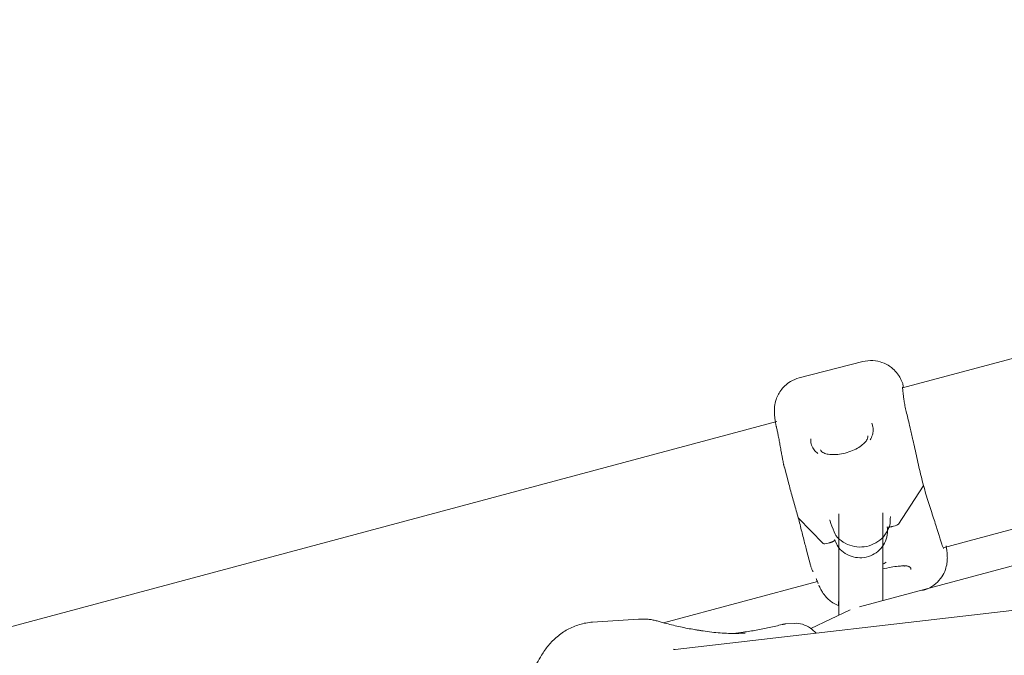
# Model space of a CAD drawing. Units: millimetres. Extents: x 21338 to 38376, y 1074 to 14914.
# Drawn here: x 27514 to 27874, y 12671 to 12903 of the extents above; entities that cross this region are included whole.
import ezdxf

# ---------------------------------------------------------------- set-up
doc = ezdxf.new("R2010")
doc.units = ezdxf.units.MM
doc.layers.add('BEM-SI-MIN', color=7, linetype='Continuous', lineweight=35)
doc.layers.add('Geoarena.01', color=7, linetype='Continuous')
doc.styles.get("Standard").update_dxf_attribs({"font": 'arial.ttf'})
doc.dimstyles.new('Europa 1-100', dxfattribs={"dimscale": 100, "dimtxt": 3.5, "dimasz": 4, "dimexe": 2, "dimexo": 0, "dimgap": 2, "dimtad": 0, "dimdec": 0, "dimzin": 0, "dimdsep": 46, "dimtxsty": 'Standard', "dimcen": 2, "dimadec": 0, "dimazin": 0, "dimtfac": 1, "dimtdec": 0, "dimtofl": 0, "dimtmove": 0, "dimatfit": 3, "dimfxl": 2, "dimfxlon": 1, "dimtolj": 1, "dimtzin": 0, "dimarcsym": 0})

# ---------------------------------------------------------------- blocks, each defined once
blk = doc.blocks.new('*D163')
at = {"layer": 'BEM-SI-MIN', "color": 0, "lineweight": -2, "transparency": 16777216}
for p, q in [((22697.55, 13413.96), (22336.38, 13413.96)), ((22536.38, 13013.96), (22536.38, 10085.75)), ((22536.38, 5467.96), (22536.38, 8378.15)), ((22697.55, 5067.96), (22336.38, 5067.96))]:
    blk.add_line(p, q, dxfattribs=at)
at = {"layer": 'BEM-SI-MIN', "color": 0, "transparency": 16777216}
for points in [[(22469.72, 13013.96), (22603.05, 13013.96), (22536.38, 13413.96)], [(22469.72, 5467.96), (22603.05, 5467.96), (22536.38, 5067.96)]]:
    blk.add_solid(points, dxfattribs=at)
at = {"layer": 'BEM-SI-MIN', "color": 0, "transparency": 16777216, "insert": (22536.38, 9231.95), "char_height": 350, "attachment_point": 5, "rotation": 90}
blk.add_mtext('\\A1;8.35m', dxfattribs=at)
blk = doc.blocks.new('*D165')
at = {"layer": 'BEM-SI-MIN', "color": 0, "lineweight": -2, "transparency": 16777216}
for p, q in [((21767.27, 14913.96), (21367.31, 14913.96)), ((21567.31, 14513.96), (21567.31, 10322.14)), ((21567.31, 3967.96), (21567.31, 8376.03)), ((21767.27, 3567.96), (21367.31, 3567.96))]:
    blk.add_line(p, q, dxfattribs=at)
at = {"layer": 'BEM-SI-MIN', "color": 0, "transparency": 16777216}
for points in [[(21500.64, 14513.96), (21633.97, 14513.96), (21567.31, 14913.96)], [(21500.64, 3967.96), (21633.97, 3967.96), (21567.31, 3567.96)]]:
    blk.add_solid(points, dxfattribs=at)
at = {"layer": 'BEM-SI-MIN', "color": 0, "transparency": 16777216, "insert": (21567.31, 9349.08), "char_height": 350, "attachment_point": 5, "rotation": 90}
blk.add_mtext('\\A1;11.35m', dxfattribs=at)

msp = doc.modelspace()

# ---------------------------------------------------------------- linework, layer by layer
at = {"layer": 'Geoarena.01', "color": 7, "linetype": 'Continuous', "lineweight": 0}
for p, q in [((27836.388, 12768.335, 4146.857), (28127.216, 12846.262, 4146.857)), ((27851.192, 12709.875, 4146.857), (28142.079, 12787.818, 4146.857)), ((27821.79, 12777.948, 4146.857), (27798.578, 12771.965, 4146.857)), ((27820.564, 12688.296, 4146.857), (28154.514, 12777.778, 4146.857)), ((27501.208, 12678.524, 4146.857), (27790.347, 12755.998, 4146.857)), ((27793.142, 12739.283, 4146.857), (27794.625, 12733.748, 4146.857)), ((27843.849, 12732.405, 4146.857), (27834.897, 12718.54, 4146.857)), ((27834.897, 12718.54, 4146.857), (27843.849, 12732.405, 4146.857)), ((27807.305, 12711.428, 4146.857), (27798.353, 12720.678, 4146.857)), ((27798.353, 12720.678, 4146.857), (27807.305, 12711.428, 4146.857)), ((27813.101, 12722.249, 4146.857), (27813.101, 12685.235, 4146.857)), ((27829.101, 12722.695, 4146.857), (27829.101, 12690.584, 4146.857)), ((27832.986, 12717.718, 4146.857), (27832.666, 12717.635, 4146.857)), ((27832.666, 12717.635, 4146.857), (27832.986, 12717.718, 4146.857)), ((27809.535, 12711.673, 4146.857), (27809.216, 12711.591, 4146.857)), ((27809.216, 12711.591, 4146.857), (27809.535, 12711.673, 4146.857)), ((27801.252, 12709.016, 4146.857), (27802.735, 12703.481, 4146.857)), ((28038.984, 12705.782, 4146.857), (27753.247, 12672.72, 4146.857)), ((27748.96, 12682.482, 4146.857), (27805.21, 12697.554, 4146.857)), ((27817.15, 12687.14, 4146.857), (27802.785, 12680.38, 4146.857)), ((27722.985, 12682.662, 4146.857), (27739.832, 12683.783, 4146.857)), ((27793.623, 12682.021, 4146.857), (27796.926, 12682.241, 4146.857))]:
    msp.add_line(p, q, dxfattribs=at)
at = {"layer": 'Geoarena.01', "color": 7, "linetype": 'Continuous', "lineweight": 0, "extrusion": (0, 0, -1)}
for centre, major_axis, start_param, end_param in [((27805.626, 12723.757, 4146.857), (38.637, 10.353), 0.1848861, 0.2055113), ((27836.575, 12731.735, 4146.857), (-38.637, -10.353), -0.1044822, -0.083857), ((27832.986, 12718.108, 4146.857), (1.932, 0.518), 0.2055113, 1.6213109), ((27809.216, 12711.981, 4146.857), (-1.932, -0.518), -1.5202818, -0.1044822)]:
    msp.add_ellipse(centre, major_axis=major_axis, ratio=0.1886835, start_param=start_param, end_param=end_param, dxfattribs=at)
at = {"layer": 'Geoarena.01', "color": 7, "linetype": 'Continuous', "lineweight": 0}
for centre, major_axis, start_param, end_param in [((27805.626, 12723.757, 4146.857), (38.637, 10.353), -0.2055113, -0.1848861), ((27836.575, 12731.735, 4146.857), (-38.637, -10.353), 0.083857, 0.1044822), ((27832.986, 12718.108, 4146.857), (1.932, 0.518), -1.6213109, -0.2055113), ((27809.216, 12711.981, 4146.857), (-1.932, -0.518), 0.1044822, 1.5202818)]:
    msp.add_ellipse(centre, major_axis=major_axis, ratio=0.1886835, start_param=start_param, end_param=end_param, dxfattribs=at)
for points, knots in [([(27821.79, 12777.948, 4146.857), (27823.038, 12778.208, 4146.857), (27824.332, 12778.377, 4146.857), (27826.785, 12778.234, 4146.857), (27827.912, 12777.961, 4146.857), (27830.043, 12777.204, 4146.857), (27830.921, 12776.691, 4146.857), (27832.595, 12775.551, 4146.857), (27833.184, 12774.967, 4146.857), (27834.083, 12774.009, 4146.857), (27834.381, 12773.625, 4146.857), (27834.86, 12772.969, 4146.857), (27835.037, 12772.698, 4146.857), (27835.234, 12772.379, 4146.857), (27835.28, 12772.324, 4146.857), (27835.323, 12772.231, 4146.857)], [0.19005801, 0.19005801, 0.19005801, 0.19005801, 0.2059714, 0.2059714, 0.22350575, 0.22350575, 0.24647022, 0.24647022, 0.28026144, 0.28026144, 0.31405266, 0.31405266, 0.34784387, 0.34784387, 0.35901409, 0.35901409, 0.35901409, 0.35901409]), ([(27790.168, 12754.419, 4146.857), (27790.067, 12754.672, 4146.857), (27789.976, 12755.464, 4146.857), (27789.814, 12756.442, 4146.857), (27789.742, 12756.909, 4146.857), (27789.618, 12757.856, 4146.857), (27789.563, 12758.327, 4146.857), (27789.506, 12759.204, 4146.857), (27789.49, 12759.525, 4146.857), (27789.488, 12760.223, 4146.857), (27789.493, 12760.559, 4146.857), (27789.569, 12761.594, 4146.857), (27789.61, 12762.342, 4146.857), (27790.174, 12764.221, 4146.857), (27790.381, 12764.815, 4146.857), (27791.001, 12766.091, 4146.857), (27791.353, 12766.72, 4146.857), (27792.621, 12768.448, 4146.857), (27793.764, 12769.668, 4146.857), (27796.369, 12771.212, 4146.857), (27797.449, 12771.73, 4146.857), (27798.578, 12771.965, 4146.857)], [5.8310436, 5.8310436, 5.8310436, 5.8310436, 5.95948355, 5.95948355, 6.08792349, 6.08792349, 6.21636343, 6.21636343, 6.2805834, 6.2805834, 6.32717319, 6.32717319, 6.39145453, 6.39145453, 6.41493451, 6.41493451, 6.43271426, 6.43271426, 6.4588379, 6.4588379, 6.47324331, 6.47324331, 6.47324331, 6.47324331]), ([(27835.323, 12772.231, 4146.857), (27835.429, 12772.052, 4146.857), (27835.529, 12771.873, 4146.857), (27835.715, 12771.519, 4146.857), (27835.802, 12771.344, 4146.857), (27835.965, 12770.998, 4146.857), (27836.04, 12770.827, 4146.857), (27836.179, 12770.49, 4146.857), (27836.244, 12770.325, 4146.857), (27836.363, 12770, 4146.857), (27836.417, 12769.84, 4146.857), (27836.467, 12769.684, 4146.857)], [0, 0, 0, 0, 0.1037947, 0.1037947, 0.2075894, 0.2075894, 0.3113841, 0.3113841, 0.41517881, 0.41517881, 0.51897351, 0.51897351, 0.51897351, 0.51897351]), ([(27836.376, 12768.565, 4146.857), (27836.376, 12768.564, 4146.857), (27836.375, 12768.558, 4146.857), (27836.371, 12768.492, 4146.857), (27836.371, 12768.328, 4146.857), (27836.401, 12767.862, 4146.857), (27836.43, 12767.556, 4146.857), (27836.509, 12766.821, 4146.857), (27836.561, 12766.392, 4146.857), (27836.641, 12765.696, 4146.857), (27836.666, 12765.477, 4146.857), (27836.692, 12765.247, 4146.857)], [4.9528893, 4.9528893, 4.9528893, 4.9528893, 5.6302469, 5.6302469, 8.8670707, 8.8670707, 12.1038945, 12.1038945, 15.3407183, 15.3407183, 16.7371051, 16.7371051, 16.7371051, 16.7371051]), ([(27836.451, 12768.352, 4146.857), (27836.477, 12768.43, 4146.857), (27836.503, 12768.522, 4146.857), (27836.541, 12768.721, 4146.857), (27836.554, 12768.809, 4146.857), (27836.571, 12769.075, 4146.857), (27836.573, 12769.279, 4146.857), (27836.493, 12769.598, 4146.857), (27836.481, 12769.64, 4146.857), (27836.467, 12769.684, 4146.857)], [7.3187864, 7.3187864, 7.3187864, 7.3187864, 7.8582735, 7.8582735, 8.1882046, 8.1882046, 8.6620099, 8.6620099, 8.731415, 8.731415, 8.731415, 8.731415]), ([(27836.692, 12765.247, 4146.857), (27836.748, 12764.739, 4146.857), (27836.815, 12764.196, 4146.857), (27836.991, 12763.029, 4146.857), (27837.1, 12762.406, 4146.857), (27837.365, 12761.08, 4146.857), (27837.521, 12760.377, 4146.857), (27837.876, 12758.882, 4146.857), (27838.075, 12758.09, 4146.857), (27838.49, 12756.418, 4146.857), (27838.707, 12755.538, 4146.857), (27838.914, 12754.615, 4146.857)], [0, 0, 0, 0, 3.2655788, 3.2655788, 6.5311576, 6.5311576, 9.7967364, 9.7967364, 13.0623152, 13.0623152, 16.327894, 16.327894, 16.327894, 16.327894]), ([(27790.321, 12753.666, 4146.857), (27790.31, 12753.718, 4146.857), (27790.299, 12753.77, 4146.857), (27790.277, 12753.873, 4146.857), (27790.266, 12753.924, 4146.857), (27790.245, 12754.025, 4146.857), (27790.235, 12754.075, 4146.857), (27790.215, 12754.175, 4146.857), (27790.206, 12754.224, 4146.857), (27790.187, 12754.322, 4146.857), (27790.177, 12754.371, 4146.857), (27790.168, 12754.419, 4146.857)], [0, 0, 0, 0, 0.3101324, 0.3101324, 0.6202648, 0.6202648, 0.9303972, 0.9303972, 1.2405296, 1.2405296, 1.550662, 1.550662, 1.550662, 1.550662]), ([(27792.008, 12744.951, 4146.857), (27791.868, 12745.685, 4146.857), (27791.742, 12746.392, 4146.857), (27791.503, 12747.745, 4146.857), (27791.389, 12748.39, 4146.857), (27791.166, 12749.612, 4146.857), (27791.056, 12750.189, 4146.857), (27790.839, 12751.278, 4146.857), (27790.731, 12751.79, 4146.857), (27790.52, 12752.764, 4146.857), (27790.417, 12753.225, 4146.857), (27790.321, 12753.666, 4146.857)], [2.6195079, 2.6195079, 2.6195079, 2.6195079, 5.3530717, 5.3530717, 8.0866355, 8.0866355, 10.8201993, 10.8201993, 13.5537632, 13.5537632, 16.287327, 16.287327, 16.287327, 16.287327]), ([(27825.078, 12755.438, 4146.857), (27825.08, 12755.435, 4146.857), (27825.081, 12755.432, 4146.857), (27825.271, 12754.986, 4146.857), (27825.409, 12754.525, 4146.857), (27825.543, 12753.778, 4146.857), (27825.574, 12753.497, 4146.857), (27825.593, 12753.014, 4146.857), (27825.592, 12752.813, 4146.857), (27825.568, 12752.41, 4146.857), (27825.547, 12752.208, 4146.857), (27825.471, 12751.724, 4146.857), (27825.408, 12751.441, 4146.857), (27825.141, 12750.532, 4146.857), (27824.864, 12749.91, 4146.857), (27824.495, 12749.28, 4146.857), (27824.493, 12749.277, 4146.857), (27824.491, 12749.274, 4146.857)], [-0.0167007, -0.0167007, -0.0167007, -0.0167007, 0, 0, 2.5600102, 2.5600102, 4.073859, 4.073859, 5.1451511, 5.1451511, 6.2180801, 6.2180801, 7.7167605, 7.7167605, 11.0312185, 11.0312185, 11.0470182, 11.0470182, 11.0470182, 11.0470182]), ([(27838.914, 12754.615, 4146.857), (27838.989, 12754.39, 4146.857), (27839.065, 12753.942, 4146.857), (27839.221, 12753.257, 4146.857), (27839.3, 12752.912, 4146.857), (27839.46, 12752.213, 4146.857), (27839.542, 12751.86, 4146.857), (27839.707, 12751.148, 4146.857), (27839.791, 12750.789, 4146.857), (27839.961, 12750.064, 4146.857), (27840.047, 12749.614, 4146.857), (27840.134, 12749.331, 4146.857)], [0.81423281, 0.81423281, 0.81423281, 0.81423281, 0.85191167, 0.85191167, 0.88959053, 0.88959053, 0.92726939, 0.92726939, 0.96494825, 0.96494825, 1.00262711, 1.00262711, 1.00262711, 1.00262711]), ([(27805.404, 12744.354, 4146.857), (27805.402, 12744.356, 4146.857), (27805.399, 12744.358, 4146.857), (27804.853, 12744.753, 4146.857), (27804.394, 12745.186, 4146.857), (27803.846, 12745.889, 4146.857), (27803.692, 12746.119, 4146.857), (27803.459, 12746.527, 4146.857), (27803.372, 12746.701, 4146.857), (27803.215, 12747.058, 4146.857), (27803.145, 12747.242, 4146.857), (27802.997, 12747.696, 4146.857), (27802.929, 12747.97, 4146.857), (27802.797, 12748.713, 4146.857), (27802.764, 12749.193, 4146.857), (27802.782, 12749.685, 4146.857), (27802.782, 12749.688, 4146.857), (27802.782, 12749.691, 4146.857)], [-0.0157862, -0.0157862, -0.0157862, -0.0157862, 0, 0, 3.314844, 3.314844, 4.8323623, 4.8323623, 5.8998472, 5.8998472, 6.978673, 6.978673, 8.5042078, 8.5042078, 11.0211514, 11.0211514, 11.0378321, 11.0378321, 11.0378321, 11.0378321]), ([(27806.357, 12745.636, 4146.857), (27806.407, 12745.449, 4146.857), (27806.482, 12745.301, 4146.857), (27806.796, 12744.978, 4146.857), (27806.977, 12744.833, 4146.857), (27807.598, 12744.483, 4146.857), (27808.106, 12744.285, 4146.857), (27809.345, 12744.016, 4146.857), (27810.048, 12743.936, 4146.857), (27811.596, 12743.912, 4146.857), (27812.448, 12743.968, 4146.857), (27814.22, 12744.224, 4146.857), (27815.142, 12744.426, 4146.857), (27816.955, 12744.961, 4146.857), (27817.849, 12745.297, 4146.857), (27819.483, 12746.05, 4146.857), (27820.234, 12746.474, 4146.857), (27821.522, 12747.351, 4146.857), (27822.051, 12747.798, 4146.857), (27822.884, 12748.663, 4146.857), (27823.177, 12749.075, 4146.857), (27823.567, 12749.812, 4146.857), (27823.641, 12750.117, 4146.857), (27823.667, 12750.506, 4146.857), (27823.653, 12750.634, 4146.857), (27823.617, 12750.766, 4146.857)], [42.9597106, 42.9597106, 42.9597106, 42.9597106, 45.7714111, 45.7714111, 47.629884, 47.629884, 50.1783202, 50.1783202, 52.4723537, 52.4723537, 54.7840796, 54.7840796, 57.1288985, 57.1288985, 59.4797143, 59.4797143, 61.8381387, 61.8381387, 64.1764664, 64.1764664, 66.5525046, 66.5525046, 69.2389545, 69.2389545, 71.0767158, 71.0767158, 71.0767158, 71.0767158]), ([(27840.134, 12749.331, 4146.857), (27840.385, 12748.269, 4146.857), (27840.631, 12747.182, 4146.857), (27841.118, 12744.976, 4146.857), (27841.361, 12743.858, 4146.857), (27841.853, 12741.611, 4146.857), (27842.102, 12740.482, 4146.857), (27842.611, 12738.235, 4146.857), (27842.872, 12737.115, 4146.857), (27843.412, 12734.88, 4146.857), (27843.692, 12733.767, 4146.857), (27843.979, 12732.669, 4146.857)], [0, 0, 0, 0, 3.4751401, 3.4751401, 6.9502802, 6.9502802, 10.4254203, 10.4254203, 13.9005604, 13.9005604, 17.3757005, 17.3757005, 17.3757005, 17.3757005]), ([(27792.735, 12741.082, 4146.857), (27792.688, 12741.177, 4146.857), (27792.641, 12741.588, 4146.857), (27792.546, 12742.097, 4146.857), (27792.498, 12742.353, 4146.857), (27792.402, 12742.866, 4146.857), (27792.353, 12743.124, 4146.857), (27792.256, 12743.642, 4146.857), (27792.207, 12743.902, 4146.857), (27792.108, 12744.425, 4146.857), (27792.058, 12744.842, 4146.857), (27792.008, 12744.951, 4146.857)], [3.575659607, 3.575659607, 3.575659607, 3.575659607, 3.581948263, 3.581948263, 3.58823692, 3.58823692, 3.594525576, 3.594525576, 3.600814232, 3.600814232, 3.607102888, 3.607102888, 3.607102888, 3.607102888]), ([(27792.735, 12741.082, 4146.857), (27792.757, 12740.962, 4146.857), (27792.78, 12740.842, 4146.857), (27792.829, 12740.602, 4146.857), (27792.854, 12740.482, 4146.857), (27792.906, 12740.242, 4146.857), (27792.933, 12740.122, 4146.857), (27792.99, 12739.882, 4146.857), (27793.019, 12739.762, 4146.857), (27793.079, 12739.523, 4146.857), (27793.11, 12739.403, 4146.857), (27793.142, 12739.283, 4146.857)], [0, 0, 0, 0, 0.3110371, 0.3110371, 0.6220743, 0.6220743, 0.9331114, 0.9331114, 1.2441485, 1.2441485, 1.5551856, 1.5551856, 1.5551856, 1.5551856]), ([(27798.223, 12720.836, 4146.857), (27797.992, 12721.69, 4146.857), (27797.756, 12722.549, 4146.857), (27797.277, 12724.272, 4146.857), (27797.035, 12725.136, 4146.857), (27796.548, 12726.859, 4146.857), (27796.304, 12727.722, 4146.857), (27795.814, 12729.45, 4146.857), (27795.57, 12730.314, 4146.857), (27795.09, 12732.037, 4146.857), (27794.853, 12732.896, 4146.857), (27794.625, 12733.748, 4146.857)], [2.9997222, 2.9997222, 2.9997222, 2.9997222, 5.6890172, 5.6890172, 8.3783122, 8.3783122, 11.0676071, 11.0676071, 13.7569021, 13.7569021, 16.4461971, 16.4461971, 16.4461971, 16.4461971]), ([(27843.979, 12732.67, 4146.857), (27844.276, 12731.588, 4146.857), (27844.58, 12730.522, 4146.857), (27845.198, 12728.434, 4146.857), (27845.51, 12727.417, 4146.857), (27846.136, 12725.424, 4146.857), (27846.451, 12724.448, 4146.857), (27847.069, 12722.553, 4146.857), (27847.372, 12721.633, 4146.857), (27847.951, 12719.857, 4146.857), (27848.227, 12719.001, 4146.857), (27848.48, 12718.18, 4146.857)], [3.0065539, 3.0065539, 3.0065539, 3.0065539, 6.4812333, 6.4812333, 9.9563458, 9.9563458, 13.4314582, 13.4314582, 16.9065707, 16.9065707, 20.3816831, 20.3816831, 20.3816831, 20.3816831]), ([(27801.252, 12709.016, 4146.857), (27801.061, 12709.728, 4146.857), (27800.871, 12710.46, 4146.857), (27800.489, 12711.959, 4146.857), (27800.296, 12712.725, 4146.857), (27799.904, 12714.284, 4146.857), (27799.706, 12715.075, 4146.857), (27799.3, 12716.681, 4146.857), (27799.092, 12717.498, 4146.857), (27798.666, 12719.154, 4146.857), (27798.447, 12719.992, 4146.857), (27798.223, 12720.836, 4146.857)], [3.9354861, 3.9354861, 3.9354861, 3.9354861, 6.6247685, 6.6247685, 9.314051, 9.314051, 12.0033334, 12.0033334, 14.6926158, 14.6926158, 17.3817035, 17.3817035, 17.3817035, 17.3817035]), ([(27809.668, 12719.92, 4146.857), (27809.554, 12720.893, 4146.857), (27811.385, 12715.12, 4146.857), (27812.742, 12713.427, 4146.857), (27813.636, 12712.619, 4146.857), (27815.638, 12711.321, 4146.857), (27816.745, 12710.83, 4146.857), (27819.061, 12710.215, 4146.857), (27820.269, 12710.091, 4146.857), (27822.663, 12710.22, 4146.857), (27823.85, 12710.474, 4146.857), (27826.081, 12711.334, 4146.857), (27827.126, 12711.941, 4146.857), (27828.969, 12713.445, 4146.857), (27829.766, 12714.343, 4146.857), (27831.034, 12716.339, 4146.857), (27831.503, 12717.438, 4146.857), (27831.992, 12719.426, 4146.857), (27831.661, 12721.922, 4146.857), (27832.097, 12721.163, 4146.857)], [0.1433963, 0.1433963, 0.1433963, 0.1433963, 0.4094306, 0.4094306, 0.729547, 0.729547, 1.0493173, 1.0493173, 1.3688445, 1.3688445, 1.6883068, 1.6883068, 2.0079001, 2.0079001, 2.3277832, 2.3277832, 2.6480191, 2.6480191, 2.8846031, 2.8846031, 2.8846031, 2.8846031]), ([(27811.473, 12712.59, 4146.857), (27811.303, 12713.638, 4146.857), (27812.382, 12710.688, 4146.857), (27813.723, 12709.058, 4146.857), (27814.527, 12708.35, 4146.857), (27816.321, 12707.22, 4146.857), (27817.309, 12706.796, 4146.857), (27819.37, 12706.275, 4146.857), (27820.442, 12706.177, 4146.857), (27822.563, 12706.313, 4146.857), (27823.611, 12706.547, 4146.857), (27825.58, 12707.325, 4146.857), (27826.501, 12707.869, 4146.857), (27828.124, 12709.212, 4146.857), (27828.825, 12710.012, 4146.857), (27829.936, 12711.789, 4146.857), (27830.346, 12712.766, 4146.857), (27830.83, 12714.801, 4146.857), (27830.903, 12715.857, 4146.857), (27830.784, 12717.104, 4146.857), (27830.651, 12717.709, 4146.857), (27830.725, 12717.513, 4146.857)], [0.100119, 0.100119, 0.100119, 0.100119, 0.4221765, 0.4221765, 0.7426603, 0.7426603, 1.0614888, 1.0614888, 1.3791983, 1.3791983, 1.6966371, 1.6966371, 2.0147138, 2.0147138, 2.3341772, 2.3341772, 2.6553438, 2.6553438, 2.9778309, 2.9778309, 3.0414349, 3.0414349, 3.0414349, 3.0414349]), ([(27832.666, 12717.635, 4146.857), (27832.547, 12717.604, 4146.857), (27832.416, 12717.573, 4146.857), (27832.159, 12717.517, 4146.857), (27832.033, 12717.493, 4146.857), (27831.812, 12717.454, 4146.857), (27831.695, 12717.436, 4146.857), (27831.478, 12717.41, 4146.857), (27831.377, 12717.4, 4146.857), (27831.208, 12717.391, 4146.857), (27831.123, 12717.389, 4146.857), (27830.978, 12717.396, 4146.857), (27830.917, 12717.403, 4146.857), (27830.826, 12717.424, 4146.857), (27830.787, 12717.439, 4146.857), (27830.745, 12717.471, 4146.857), (27830.734, 12717.484, 4146.857), (27830.729, 12717.499, 4146.857)], [2.9664551, 2.9664551, 2.9664551, 2.9664551, 3.3385104, 3.3385104, 3.7105658, 3.7105658, 4.0821376, 4.0821376, 4.4537095, 4.4537095, 4.824357, 4.824357, 5.1950046, 5.1950046, 5.5647108, 5.5647108, 5.7995375, 5.7995375, 5.7995375, 5.7995375]), ([(27830.729, 12717.499, 4146.857), (27830.734, 12717.484, 4146.857), (27830.745, 12717.471, 4146.857), (27830.787, 12717.439, 4146.857), (27830.826, 12717.424, 4146.857), (27830.917, 12717.403, 4146.857), (27830.978, 12717.396, 4146.857), (27831.123, 12717.389, 4146.857), (27831.208, 12717.391, 4146.857), (27831.377, 12717.4, 4146.857), (27831.478, 12717.41, 4146.857), (27831.695, 12717.436, 4146.857), (27831.812, 12717.454, 4146.857), (27832.033, 12717.493, 4146.857), (27832.159, 12717.517, 4146.857), (27832.416, 12717.573, 4146.857), (27832.547, 12717.604, 4146.857), (27832.666, 12717.635, 4146.857)], [6.0692967, 6.0692967, 6.0692967, 6.0692967, 6.3041233, 6.3041233, 6.6738296, 6.6738296, 7.0444771, 7.0444771, 7.4151247, 7.4151247, 7.7866966, 7.7866966, 8.1582684, 8.1582684, 8.5303238, 8.5303238, 8.9023791, 8.9023791, 8.9023791, 8.9023791]), ([(27848.48, 12718.18, 4146.857), (27848.567, 12717.813, 4146.857), (27848.653, 12717.623, 4146.857), (27848.822, 12717.082, 4146.857), (27848.905, 12716.817, 4146.857), (27849.07, 12716.298, 4146.857), (27849.15, 12716.044, 4146.857), (27849.31, 12715.549, 4146.857), (27849.388, 12715.307, 4146.857), (27849.542, 12714.835, 4146.857), (27849.618, 12714.715, 4146.857), (27849.692, 12714.382, 4146.857)], [2.13896554, 2.13896554, 2.13896554, 2.13896554, 2.1766444, 2.1766444, 2.21432326, 2.21432326, 2.25200212, 2.25200212, 2.28968098, 2.28968098, 2.32735984, 2.32735984, 2.32735984, 2.32735984]), ([(27849.692, 12714.382, 4146.857), (27849.905, 12713.744, 4146.857), (27850.081, 12713.156, 4146.857), (27850.397, 12712.101, 4146.857), (27850.535, 12711.635, 4146.857), (27850.791, 12710.843, 4146.857), (27850.909, 12710.516, 4146.857), (27851.117, 12710.012, 4146.857), (27851.209, 12709.834, 4146.857), (27851.313, 12709.663, 4146.857), (27851.344, 12709.627, 4146.857), (27851.343, 12709.627, 4146.857)], [0, 0, 0, 0, 3.2574654, 3.2574654, 6.5149308, 6.5149308, 9.7723962, 9.7723962, 13.0298616, 13.0298616, 15.1689114, 15.1689114, 15.1689114, 15.1689114]), ([(27811.477, 12712.576, 4146.857), (27811.477, 12712.572, 4146.857), (27811.478, 12712.568, 4146.857), (27811.478, 12712.54, 4146.857), (27811.466, 12712.511, 4146.857), (27811.415, 12712.446, 4146.857), (27811.376, 12712.411, 4146.857), (27811.285, 12712.343, 4146.857), (27811.224, 12712.304, 4146.857), (27811.078, 12712.223, 4146.857), (27810.994, 12712.181, 4146.857), (27810.825, 12712.103, 4146.857), (27810.724, 12712.06, 4146.857), (27810.506, 12711.975, 4146.857), (27810.39, 12711.933, 4146.857), (27810.169, 12711.857, 4146.857), (27810.043, 12711.817, 4146.857), (27809.786, 12711.74, 4146.857), (27809.655, 12711.704, 4146.857), (27809.535, 12711.673, 4146.857)], [5.8731818, 5.8731818, 5.8731818, 5.8731818, 5.9344171, 5.9344171, 6.3041233, 6.3041233, 6.6738296, 6.6738296, 7.0444771, 7.0444771, 7.4151247, 7.4151247, 7.7866966, 7.7866966, 8.1582684, 8.1582684, 8.5303238, 8.5303238, 8.9023791, 8.9023791, 8.9023791, 8.9023791]), ([(27809.535, 12711.673, 4146.857), (27809.655, 12711.704, 4146.857), (27809.786, 12711.74, 4146.857), (27810.043, 12711.817, 4146.857), (27810.169, 12711.857, 4146.857), (27810.39, 12711.933, 4146.857), (27810.506, 12711.975, 4146.857), (27810.724, 12712.06, 4146.857), (27810.825, 12712.103, 4146.857), (27810.994, 12712.181, 4146.857), (27811.078, 12712.223, 4146.857), (27811.224, 12712.304, 4146.857), (27811.285, 12712.343, 4146.857), (27811.376, 12712.411, 4146.857), (27811.415, 12712.446, 4146.857), (27811.466, 12712.511, 4146.857), (27811.478, 12712.54, 4146.857), (27811.478, 12712.568, 4146.857), (27811.477, 12712.572, 4146.857), (27811.477, 12712.576, 4146.857)], [2.9664551, 2.9664551, 2.9664551, 2.9664551, 3.3385104, 3.3385104, 3.7105658, 3.7105658, 4.0821376, 4.0821376, 4.4537095, 4.4537095, 4.824357, 4.824357, 5.1950046, 5.1950046, 5.5647108, 5.5647108, 5.9344171, 5.9344171, 5.9956524, 5.9956524, 5.9956524, 5.9956524]), ([(27843.624, 12694.216, 4146.857), (27844.871, 12694.475, 4146.857), (27846.056, 12695.069, 4146.857), (27848.135, 12696.38, 4146.857), (27848.989, 12697.163, 4146.857), (27850.489, 12698.857, 4146.857), (27851.009, 12699.729, 4146.857), (27851.935, 12701.56, 4146.857), (27852.168, 12702.367, 4146.857), (27852.563, 12703.941, 4146.857), (27852.624, 12704.547, 4146.857), (27852.717, 12705.654, 4146.857), (27852.717, 12706.08, 4146.857), (27852.701, 12707.057, 4146.857), (27852.665, 12707.495, 4146.857), (27852.582, 12708.347, 4146.857), (27852.531, 12708.745, 4146.857), (27852.417, 12709.552, 4146.857), (27852.353, 12709.957, 4146.857), (27852.267, 12710.463, 4146.857), (27852.253, 12710.6, 4146.857), (27852.238, 12710.635, 4146.857)], [2.95153465, 2.95153465, 2.95153465, 2.95153465, 2.96744804, 2.96744804, 2.98498239, 2.98498239, 3.00794686, 3.00794686, 3.04245597, 3.04245597, 3.09247102, 3.09247102, 3.15490823, 3.15490823, 3.25880756, 3.25880756, 3.36862198, 3.36862198, 3.4784364, 3.4784364, 3.50060674, 3.50060674, 3.50060674, 3.50060674]), ([(27802.735, 12703.481, 4146.857), (27802.782, 12703.305, 4146.857), (27802.832, 12703.131, 4146.857), (27802.939, 12702.789, 4146.857), (27802.995, 12702.62, 4146.857), (27803.112, 12702.288, 4146.857), (27803.173, 12702.124, 4146.857), (27803.301, 12701.802, 4146.857), (27803.367, 12701.644, 4146.857), (27803.503, 12701.333, 4146.857), (27803.573, 12701.18, 4146.857), (27803.645, 12701.03, 4146.857)], [3.1968042, 3.1968042, 3.1968042, 3.1968042, 3.5078413, 3.5078413, 3.8188784, 3.8188784, 4.1299156, 4.1299156, 4.4409527, 4.4409527, 4.7519898, 4.7519898, 4.7519898, 4.7519898]), ([(27829.101, 12703.849, 4146.857), (27829.291, 12703.943, 4146.857), (27829.479, 12704.042, 4146.857), (27829.894, 12704.274, 4146.857), (27830.119, 12704.41, 4146.857), (27830.339, 12704.553, 4146.857)], [2.1050877, 2.1050877, 2.1050877, 2.1050877, 2.6380311, 2.6380311, 3.2975389, 3.2975389, 3.2975389, 3.2975389]), ([(27837.241, 12703.161, 4146.857), (27837.241, 12703.16, 4146.857), (27837.188, 12703.174, 4146.857), (27836.944, 12703.206, 4146.857), (27836.682, 12703.224, 4146.857), (27835.909, 12703.219, 4146.857), (27835.35, 12703.186, 4146.857), (27833.954, 12703.038, 4146.857), (27833.081, 12702.912, 4146.857), (27831.187, 12702.578, 4146.857), (27830.157, 12702.369, 4146.857), (27829.101, 12702.13, 4146.857)], [45.1113538, 45.1113538, 45.1113538, 45.1113538, 46.1146393, 46.1146393, 47.7637789, 47.7637789, 49.8878159, 49.8878159, 52.31479, 52.31479, 54.7893603, 54.7893603, 54.7893603, 54.7893603]), ([(27836.798, 12703.345, 4146.857), (27836.8, 12703.345, 4146.857), (27836.803, 12703.345, 4146.857), (27837.349, 12703.317, 4146.857), (27837.807, 12703.265, 4146.857), (27838.356, 12703.13, 4146.857), (27838.51, 12703.08, 4146.857), (27838.743, 12702.98, 4146.857), (27838.83, 12702.934, 4146.857), (27838.987, 12702.834, 4146.857), (27839.057, 12702.779, 4146.857), (27839.205, 12702.638, 4146.857), (27839.273, 12702.548, 4146.857), (27839.405, 12702.289, 4146.857), (27839.438, 12702.11, 4146.857), (27839.42, 12701.919, 4146.857), (27839.42, 12701.917, 4146.857), (27839.42, 12701.916, 4146.857)], [-0.0157862, -0.0157862, -0.0157862, -0.0157862, 0, 0, 3.314844, 3.314844, 4.8323623, 4.8323623, 5.8998472, 5.8998472, 6.978673, 6.978673, 8.5042078, 8.5042078, 11.0211514, 11.0211514, 11.0378321, 11.0378321, 11.0378321, 11.0378321]), ([(27805.528, 12696.793, 4146.857), (27805.491, 12696.88, 4146.857), (27805.454, 12696.969, 4146.857), (27805.374, 12697.162, 4146.857), (27805.331, 12697.266, 4146.857), (27805.237, 12697.49, 4146.857), (27805.186, 12697.611, 4146.857), (27805.074, 12697.871, 4146.857), (27805.014, 12698.01, 4146.857), (27804.883, 12698.309, 4146.857), (27804.814, 12698.468, 4146.857), (27804.739, 12698.638, 4146.857)], [2.0261491, 2.0261491, 2.0261491, 2.0261491, 3.429727, 3.429727, 4.8333048, 4.8333048, 6.2368826, 6.2368826, 7.6404605, 7.6404605, 9.0440383, 9.0440383, 9.0440383, 9.0440383]), ([(27805.764, 12696.224, 4146.857), (27805.863, 12695.85, 4146.857), (27805.969, 12695.737, 4146.857), (27806.214, 12695.199, 4146.857), (27806.352, 12694.909, 4146.857), (27806.725, 12694.206, 4146.857), (27806.948, 12693.799, 4146.857), (27807.706, 12692.69, 4146.857), (27808.147, 12692.02, 4146.857), (27809.689, 12690.622, 4146.857), (27810.202, 12690.2, 4146.857), (27811.438, 12689.412, 4146.857), (27812.073, 12689.06, 4146.857), (27812.944, 12688.707, 4146.857), (27813.022, 12691.143, 4146.857), (27813.101, 12691.111, 4146.857)], [2.6114519, 2.6114519, 2.6114519, 2.6114519, 2.67946845, 2.67946845, 2.747485, 2.747485, 2.81550155, 2.81550155, 2.87636109, 2.87636109, 2.89846999, 2.89846999, 2.91479923, 2.91479923, 2.9163652, 2.9163652, 2.9163652, 2.9163652]), ([(27722.985, 12682.662, 4146.857), (27721.383, 12682.555, 4146.857), (27719.795, 12682.266, 4146.857), (27716.744, 12681.354, 4146.857), (27715.283, 12680.734, 4146.857), (27712.553, 12679.23, 4146.857), (27711.284, 12678.347, 4146.857), (27708.961, 12676.39, 4146.857), (27707.906, 12675.317, 4146.857), (27706.006, 12673.034, 4146.857), (27705.161, 12671.826, 4146.857), (27704.414, 12670.569, 4146.857)], [3.47505715, 3.47505715, 3.47505715, 3.47505715, 3.63538899, 3.63538899, 3.79572084, 3.79572084, 3.95605269, 3.95605269, 4.11638454, 4.11638454, 4.27671638, 4.27671638, 4.27671638, 4.27671638]), ([(27739.832, 12683.783, 4146.857), (27740.349, 12683.818, 4146.857), (27740.867, 12683.833, 4146.857), (27741.902, 12683.827, 4146.857), (27742.418, 12683.805, 4146.857), (27743.447, 12683.724, 4146.857), (27743.959, 12683.665, 4146.857), (27744.975, 12683.511, 4146.857), (27745.479, 12683.416, 4146.857), (27746.476, 12683.192, 4146.857), (27746.969, 12683.063, 4146.857), (27747.455, 12682.918, 4146.857)], [2.80812816, 2.80812816, 2.80812816, 2.80812816, 2.85985261, 2.85985261, 2.91157707, 2.91157707, 2.96330152, 2.96330152, 3.01502597, 3.01502597, 3.06675043, 3.06675043, 3.06675043, 3.06675043]), ([(27747.455, 12682.918, 4146.857), (27748.312, 12682.663, 4146.857), (27749.169, 12682.419, 4146.857), (27750.885, 12681.955, 4146.857), (27751.743, 12681.734, 4146.857), (27753.461, 12681.316, 4146.857), (27754.32, 12681.119, 4146.857), (27756.04, 12680.748, 4146.857), (27756.9, 12680.574, 4146.857), (27758.62, 12680.249, 4146.857), (27759.481, 12680.098, 4146.857), (27760.342, 12679.959, 4146.857)], [0.074842226, 0.074842226, 0.074842226, 0.074842226, 0.094056986, 0.094056986, 0.113271745, 0.113271745, 0.132486505, 0.132486505, 0.151701264, 0.151701264, 0.170916024, 0.170916024, 0.170916024, 0.170916024]), ([(27774.571, 12678.552, 4146.857), (27775.763, 12678.687, 4146.857), (27776.955, 12678.839, 4146.857), (27779.733, 12679.231, 4146.857), (27781.319, 12679.485, 4146.857), (27784.484, 12680.052, 4146.857), (27786.064, 12680.364, 4146.857), (27789.218, 12681.048, 4146.857), (27790.791, 12681.42, 4146.857), (27792.36, 12681.82, 4146.857)], [1.33708518, 1.33708518, 1.33708518, 1.33708518, 1.35976736, 1.35976736, 1.39001212, 1.39001212, 1.42025688, 1.42025688, 1.45050164, 1.45050164, 1.45050164, 1.45050164]), ([(27792.36, 12681.82, 4146.857), (27792.443, 12681.842, 4146.857), (27792.526, 12681.861, 4146.857), (27792.693, 12681.897, 4146.857), (27792.777, 12681.914, 4146.857), (27792.945, 12681.943, 4146.857), (27793.029, 12681.957, 4146.857), (27793.198, 12681.98, 4146.857), (27793.283, 12681.99, 4146.857), (27793.453, 12682.008, 4146.857), (27793.538, 12682.015, 4146.857), (27793.623, 12682.021, 4146.857)], [14.1855579, 14.1855579, 14.1855579, 14.1855579, 14.4487291, 14.4487291, 14.7119003, 14.7119003, 14.9750716, 14.9750716, 15.2382428, 15.2382428, 15.501414, 15.501414, 15.501414, 15.501414]), ([(27796.926, 12682.241, 4146.857), (27797.871, 12682.303, 4146.857), (27798.847, 12682.178, 4146.857), (27800.783, 12681.586, 4146.857), (27801.742, 12681.106, 4146.857), (27803.388, 12679.963, 4146.857), (27804.081, 12679.359, 4146.857), (27804.721, 12678.676, 4146.857)], [0, 0, 0, 0, 2.9192709, 2.9192709, 6.015532, 6.015532, 8.5506279, 8.5506279, 8.5506279, 8.5506279]), ([(27760.342, 12679.959, 4146.857), (27760.567, 12679.922, 4146.857), (27760.789, 12679.886, 4146.857), (27761.227, 12679.816, 4146.857), (27761.443, 12679.781, 4146.857), (27761.87, 12679.712, 4146.857), (27762.079, 12679.678, 4146.857), (27762.493, 12679.611, 4146.857), (27762.696, 12679.578, 4146.857), (27763.097, 12679.513, 4146.857), (27763.294, 12679.481, 4146.857), (27763.487, 12679.449, 4146.857)], [0, 0, 0, 0, 0.950398, 0.950398, 1.9007959, 1.9007959, 2.8511939, 2.8511939, 3.8015919, 3.8015919, 4.7519898, 4.7519898, 4.7519898, 4.7519898]), ([(27778.838, 12678.697, 4146.857), (27777.828, 12678.63, 4146.857), (27776.814, 12678.586, 4146.857), (27774.783, 12678.545, 4146.857), (27773.764, 12678.548, 4146.857), (27771.722, 12678.601, 4146.857), (27770.699, 12678.651, 4146.857), (27768.647, 12678.798, 4146.857), (27767.618, 12678.895, 4146.857), (27765.556, 12679.136, 4146.857), (27764.523, 12679.281, 4146.857), (27763.487, 12679.449, 4146.857)], [-1.29927784, -1.29927784, -1.29927784, -1.29927784, -1.27124005, -1.27124005, -1.24320226, -1.24320226, -1.21516447, -1.21516447, -1.18712669, -1.18712669, -1.1590889, -1.1590889, -1.1590889, -1.1590889]), ([(27704.414, 12670.569, 4146.857), (27703.846, 12669.613, 4146.857), (27703.271, 12668.665, 4146.857), (27702.109, 12666.788, 4146.857), (27701.522, 12665.858, 4146.857), (27700.335, 12664.016, 4146.857), (27699.735, 12663.104, 4146.857), (27698.524, 12661.298, 4146.857), (27697.912, 12660.405, 4146.857), (27696.677, 12658.636, 4146.857), (27696.053, 12657.761, 4146.857), (27695.423, 12656.896, 4146.857)], [5.148061578, 5.148061578, 5.148061578, 5.148061578, 5.167276338, 5.167276338, 5.186491097, 5.186491097, 5.205705857, 5.205705857, 5.224920617, 5.224920617, 5.244135376, 5.244135376, 5.244135376, 5.244135376])]:
    msp.add_open_spline(points, degree=3, knots=knots, dxfattribs=at)
for points in [[(27843.979, 12732.669, 4146.857), (27843.985, 12732.647, 4146.857), (27843.98, 12732.622, 4146.857), (27843.964, 12732.594, 4146.857)], [(27843.964, 12732.594, 4146.857), (27843.98, 12732.621, 4146.857), (27843.985, 12732.647, 4146.857), (27843.979, 12732.669, 4146.857)], [(27798.238, 12720.808, 4146.857), (27798.231, 12720.817, 4146.857), (27798.226, 12720.826, 4146.857), (27798.223, 12720.836, 4146.857)], [(27798.223, 12720.836, 4146.857), (27798.226, 12720.826, 4146.857), (27798.231, 12720.817, 4146.857), (27798.238, 12720.808, 4146.857)], [(27752.524, 12672.765, 4146.857), (27752.735, 12672.749, 4146.857), (27752.946, 12672.73, 4146.857), (27753.157, 12672.709, 4146.857)]]:
    msp.add_open_spline(points, degree=3, dxfattribs=at)

# ---------------------------------------------------------------- dimensions: what is measured, and where the dimension line sits
at = {"layer": 'BEM-SI-MIN', "color": 7}
for base, p1, p2, picture, middle in [((21567.308, 14913.962), (31048.269, 3567.962, -125), (31048.269, 14913.962, -125), '*D165', (21567.308, 9349.083)), ((22536.383, 13413.962), (31048.269, 5067.962, 4146.857), (31048.269, 13413.962, 4146.857), '*D163', (22536.383, 9231.951))]:
    dim = msp.add_linear_dim(base=base, p1=p1, p2=p2, angle=90, dimstyle='Europa 1-100', override={"dimdec": 2, "dimlfac": 0.001, "dimpost": 'm'}, dxfattribs=at)
    dim.commit()
    dim.dimension.update_dxf_attribs({"geometry": picture, "text_midpoint": middle, "dimtype": 160})

doc.saveas('drawing.dxf')
